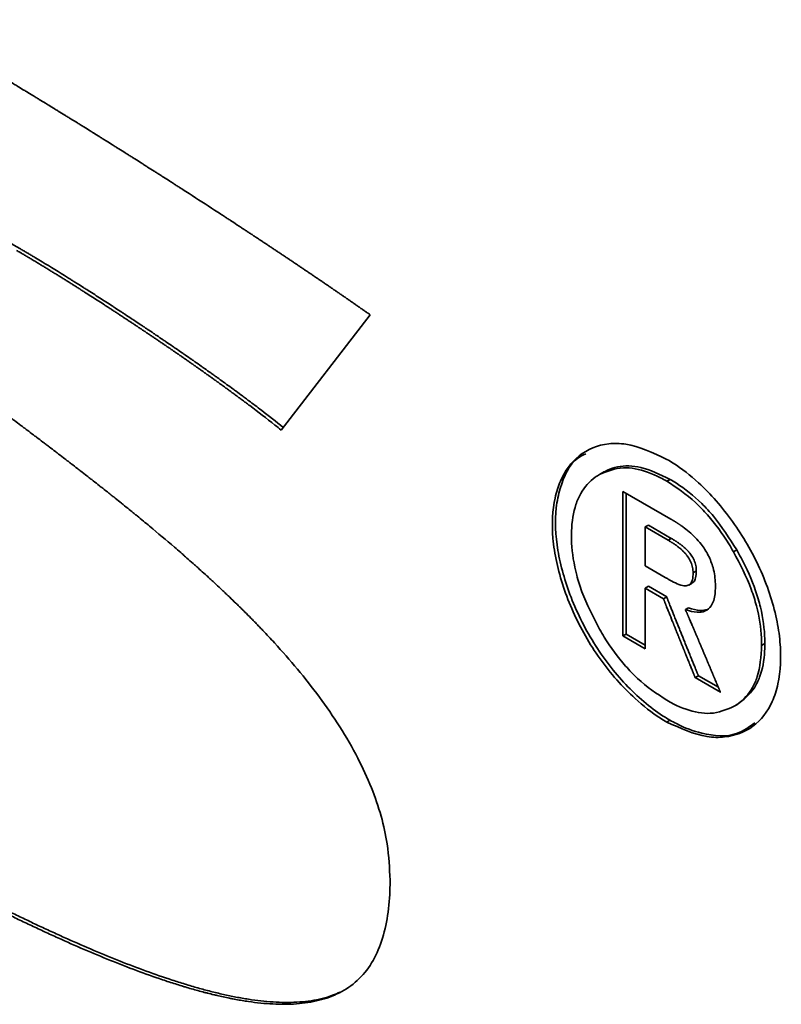
# Paper-space layout 'Blatt2' of a CAD drawing. Units: millimetres. Extents: x 0 to 4200, y 0 to 2970.
# Drawn here: x 3699 to 3703, y 784 to 789 of the extents above; entities that cross this region are included whole.
import ezdxf

# ---------------------------------------------------------------- set-up
doc = ezdxf.new("R2010")
doc.units = ezdxf.units.MM

psp = doc.layouts.new('Blatt2')

# ---------------------------------------------------------------- linework, layer by layer
at = {"color": 7, "linetype": 'Continuous', "lineweight": 35, "ltscale": 10}
for p, q in [((3700.8021, 787.4548), (3700.4079, 786.9442)), ((3701.8184, 786.7475), (3701.8325, 786.7557)), ((3702.1161, 786.7177), (3702.1302, 786.7258)), ((3701.9217, 786.6723), (3702.1341, 786.5497)), ((3701.9217, 786.0321), (3701.9217, 786.6723)), ((3701.9358, 786.0403), (3701.9358, 786.6642)), ((3702.0342, 786.523), (3702.0201, 786.5148)), ((3702.0201, 786.3427), (3702.0201, 786.5148)), ((3702.0201, 786.5148), (3702.1214, 786.4563)), ((3702.0342, 786.523), (3702.1356, 786.4645)), ((3702.1356, 786.4645), (3702.1214, 786.4563)), ((3702.4112, 786.4053), (3702.4254, 786.4134)), ((3702.1087, 786.2915), (3702.0201, 786.3427)), ((3702.2466, 786.3199), (3702.2325, 786.3117)), ((3702.0201, 786.2442), (3702.0342, 786.2524)), ((3702.1014, 786.1972), (3702.0201, 786.2442)), ((3702.0201, 786.2442), (3702.0201, 785.9753)), ((3702.1156, 786.2054), (3702.0342, 786.2524)), ((3702.2136, 786.2577), (3702.2277, 786.2658)), ((3702.1014, 786.1972), (3702.1156, 786.2054)), ((3702.1984, 786.1486), (3702.2125, 786.1567)), ((3701.9358, 786.0403), (3701.9217, 786.0321)), ((3702.0201, 785.9753), (3701.9217, 786.0321)), ((3702.0201, 785.9916), (3701.9358, 786.0403)), ((3702.5361, 785.9901), (3702.5503, 785.9983)), ((3702.2418, 785.8473), (3702.2559, 785.8555)), ((3702.3533, 785.7829), (3702.2418, 785.8473)), ((3702.3443, 785.8045), (3702.2559, 785.8555)), ((3702.4119, 785.7192), (3702.426, 785.7273)), ((3702.1299, 785.6589), (3702.1158, 785.6508))]:
    psp.add_line(p, q, dxfattribs=at)
for points, knots in [([(3698.7421, 788.7622), (3698.7516, 788.7567), (3698.7704, 788.7458), (3698.7987, 788.7294), (3698.8223, 788.7157), (3698.8458, 788.702), (3698.8647, 788.6909), (3698.8883, 788.6771), (3698.9071, 788.6661), (3698.9307, 788.6522), (3698.9495, 788.6411), (3698.9731, 788.6272), (3698.992, 788.6161), (3699.0155, 788.6021), (3699.0344, 788.5909), (3699.058, 788.5769), (3699.0768, 788.5656), (3699.1004, 788.5515), (3699.1192, 788.5402), (3699.1381, 788.5289), (3699.1569, 788.5176), (3699.1758, 788.5063), (3699.1993, 788.492), (3699.2182, 788.4807), (3699.2418, 788.4664), (3699.2606, 788.455), (3699.2842, 788.4406), (3699.303, 788.4292), (3699.3219, 788.4177), (3699.3407, 788.4062), (3699.3596, 788.3946), (3699.3831, 788.3802), (3699.402, 788.3686), (3699.4255, 788.3541), (3699.4444, 788.3425), (3699.4632, 788.3309), (3699.4821, 788.3192), (3699.5009, 788.3076), (3699.5198, 788.2959), (3699.5386, 788.2842), (3699.5574, 788.2725), (3699.581, 788.2578), (3699.5998, 788.246), (3699.6187, 788.2342), (3699.6375, 788.2224), (3699.6563, 788.2106), (3699.6752, 788.1988), (3699.694, 788.1869), (3699.7129, 788.1751), (3699.7317, 788.1632), (3699.7458, 788.1542), (3699.7647, 788.1423), (3699.7835, 788.1304), (3699.8023, 788.1184), (3699.8212, 788.1065), (3699.84, 788.0945), (3699.8588, 788.0825), (3699.8729, 788.0735), (3699.8918, 788.0614), (3699.9106, 788.0494), (3699.9294, 788.0373), (3699.9435, 788.0282), (3699.9577, 788.0192), (3699.9765, 788.007), (3700.0283, 787.9737), (3700.0847, 787.9371), (3700.1365, 787.9033), (3700.1553, 787.8911), (3700.1694, 787.8818), (3700.1882, 787.8695), (3700.207, 787.8572), (3700.2258, 787.8448), (3700.2399, 787.8355), (3700.254, 787.8262), (3700.2682, 787.8169), (3700.2823, 787.8076), (3700.2964, 787.7983), (3700.3105, 787.789), (3700.3246, 787.7796), (3700.3387, 787.7703), (3700.3528, 787.7609), (3700.3669, 787.7515), (3700.381, 787.7421), (3700.3951, 787.7327), (3700.4092, 787.7233), (3700.4233, 787.7139), (3700.4374, 787.7045), (3700.4515, 787.695), (3700.4656, 787.6855), (3700.4773, 787.6776), (3700.4891, 787.6697), (3700.5008, 787.6618), (3700.5149, 787.6523), (3700.5266, 787.6444), (3700.5384, 787.6365), (3700.5501, 787.6285), (3700.5619, 787.6205), (3700.5736, 787.6126), (3700.583, 787.6062), (3700.5947, 787.5982), (3700.6065, 787.5902), (3700.6182, 787.5822), (3700.6299, 787.5742), (3700.6393, 787.5677), (3700.6511, 787.5597), (3700.6604, 787.5533), (3700.6698, 787.5468), (3700.6792, 787.5403), (3700.6886, 787.5339), (3700.698, 787.5274), (3700.7074, 787.5209), (3700.7167, 787.5144), (3700.7261, 787.5079), (3700.7332, 787.503), (3700.7425, 787.4965), (3700.7519, 787.49), (3700.7613, 787.4834), (3700.7683, 787.4785), (3700.7754, 787.4736), (3700.7824, 787.4687), (3700.7913, 787.4624), (3700.7978, 787.4578), (3700.8021, 787.4548)], [0, 0, 0, 0, 0.013708, 0.027416, 0.041124, 0.047979, 0.061687, 0.068541, 0.082249, 0.089103, 0.102811, 0.109665, 0.123373, 0.130228, 0.143936, 0.15079, 0.164498, 0.171352, 0.18506, 0.191914, 0.198768, 0.212477, 0.219331, 0.233039, 0.239893, 0.253601, 0.260455, 0.274163, 0.281017, 0.287871, 0.30158, 0.308434, 0.322142, 0.328996, 0.342704, 0.349558, 0.356412, 0.37012, 0.376974, 0.383829, 0.397537, 0.404391, 0.418099, 0.424953, 0.431807, 0.445515, 0.452369, 0.459223, 0.472932, 0.479786, 0.48664, 0.493494, 0.507202, 0.514056, 0.52091, 0.534618, 0.541472, 0.548326, 0.555181, 0.568889, 0.575743, 0.582597, 0.589451, 0.596305, 0.610013, 0.664846, 0.678554, 0.685408, 0.692262, 0.699116, 0.712825, 0.719679, 0.726533, 0.733387, 0.740241, 0.747095, 0.753949, 0.760803, 0.767657, 0.774511, 0.781365, 0.788219, 0.795074, 0.801928, 0.808782, 0.815636, 0.82249, 0.829344, 0.836198, 0.843052, 0.846479, 0.853333, 0.860187, 0.867041, 0.870468, 0.877322, 0.884177, 0.887604, 0.894458, 0.897885, 0.904739, 0.911593, 0.91502, 0.921874, 0.925301, 0.932155, 0.935582, 0.939009, 0.945863, 0.94929, 0.952717, 0.959571, 0.962998, 0.966426, 0.969853, 0.976707, 0.980134, 0.983561, 0.986988, 0.990415, 0.993842, 1, 1, 1, 1]), ([(3698.1144, 788.2099), (3698.1174, 788.2128), (3698.138, 788.2325), (3698.1974, 788.2367), (3698.2823, 788.2265), (3698.3742, 788.1996), (3698.4977, 788.153), (3698.5993, 788.1058), (3698.6853, 788.0628), (3698.7166, 788.0469), (3698.7479, 788.0306), (3698.7714, 788.0183), (3698.7948, 788.0058), (3698.8183, 787.9932), (3698.8418, 787.9805), (3698.8653, 787.9676), (3698.8888, 787.9547), (3698.9123, 787.9417), (3698.9358, 787.9286), (3698.9593, 787.9154), (3698.9828, 787.9021), (3699.0063, 787.8888), (3699.0298, 787.8754), (3699.0768, 787.8485), (3699.1501, 787.8062), (3699.2156, 787.7682), (3699.2498, 787.7484)], [0, 0, 0, 0, 0.012965, 0.087525, 0.168269, 0.248778, 0.329224, 0.490165, 0.510266, 0.550468, 0.570568, 0.590669, 0.610769, 0.63087, 0.65097, 0.671071, 0.691171, 0.711272, 0.731372, 0.751473, 0.771573, 0.791674, 0.811774, 0.831875, 0.912277, 1, 1, 1, 1]), ([(3700.4079, 786.9442), (3700.3986, 786.9516), (3700.3523, 786.9887), (3700.3012, 787.028), (3700.2569, 787.0613), (3700.2452, 787.07), (3700.2359, 787.077), (3700.2266, 787.0839), (3700.2172, 787.0909), (3700.2079, 787.0978), (3700.1962, 787.1064), (3700.1869, 787.1132), (3700.1775, 787.1201), (3700.1682, 787.1269), (3700.1588, 787.1337), (3700.1472, 787.1422), (3700.1378, 787.149), (3700.1261, 787.1574), (3700.1168, 787.1642), (3700.1051, 787.1726), (3700.0957, 787.1793), (3700.0863, 787.1859), (3700.077, 787.1926), (3700.0676, 787.1993), (3700.0559, 787.2076), (3700.0465, 787.2142), (3700.0348, 787.2225), (3700.0254, 787.2291), (3700.0137, 787.2373), (3700.0043, 787.2438), (3699.9926, 787.252), (3699.9832, 787.2586), (3699.9715, 787.2667), (3699.9621, 787.2732), (3699.9504, 787.2813), (3699.941, 787.2878), (3699.9316, 787.2943), (3699.9223, 787.3007), (3699.9129, 787.3071), (3699.9011, 787.3152), (3699.8917, 787.3216), (3699.88, 787.3296), (3699.8706, 787.336), (3699.8589, 787.3439), (3699.8495, 787.3503), (3699.8377, 787.3582), (3699.8283, 787.3646), (3699.8166, 787.3725), (3699.8072, 787.3788), (3699.7978, 787.3851), (3699.7884, 787.3914), (3699.779, 787.3977), (3699.7673, 787.4055), (3699.7579, 787.4117), (3699.7461, 787.4195), (3699.7367, 787.4258), (3699.725, 787.4335), (3699.7155, 787.4397), (3699.7061, 787.4459), (3699.6967, 787.4521), (3699.6873, 787.4583), (3699.6756, 787.466), (3699.6662, 787.4722), (3699.6568, 787.4783), (3699.6474, 787.4844), (3699.6379, 787.4906), (3699.6285, 787.4967), (3699.6144, 787.5058), (3699.5838, 787.5256), (3699.5509, 787.5467), (3699.525, 787.5632), (3699.5156, 787.5691), (3699.5062, 787.5751), (3699.4967, 787.5811), (3699.4873, 787.587), (3699.4803, 787.5915), (3699.4732, 787.5959), (3699.4638, 787.6018), (3699.4544, 787.6077), (3699.4449, 787.6136), (3699.4379, 787.618), (3699.4308, 787.6224), (3699.4214, 787.6283), (3699.412, 787.6341), (3699.4025, 787.64), (3699.3955, 787.6443), (3699.3884, 787.6487), (3699.3813, 787.653), (3699.3743, 787.6574), (3699.3672, 787.6617), (3699.3601, 787.666), (3699.3531, 787.6703), (3699.346, 787.6746), (3699.3389, 787.6789), (3699.3319, 787.6832), (3699.3248, 787.6875), (3699.3177, 787.6917), (3699.3107, 787.696), (3699.3036, 787.7002), (3699.2965, 787.7044), (3699.2894, 787.7087), (3699.2824, 787.7129), (3699.2753, 787.7171), (3699.2682, 787.7212), (3699.2612, 787.7254), (3699.2553, 787.7288), (3699.2493, 787.7323), (3699.2431, 787.7359), (3699.2382, 787.7388), (3699.2357, 787.7402)], [0, 0, 0, 0, 0.024009, 0.120057, 0.132061, 0.138063, 0.150068, 0.15607, 0.162072, 0.174076, 0.180078, 0.192083, 0.198085, 0.204087, 0.216091, 0.222094, 0.234098, 0.2401, 0.252104, 0.258107, 0.270111, 0.276113, 0.282115, 0.29412, 0.300122, 0.312126, 0.318128, 0.330133, 0.336135, 0.348139, 0.354141, 0.366146, 0.372148, 0.384152, 0.390154, 0.402158, 0.408161, 0.414163, 0.426167, 0.432169, 0.444174, 0.450176, 0.46218, 0.468182, 0.480187, 0.486189, 0.498193, 0.504195, 0.5162, 0.522202, 0.528204, 0.540208, 0.54621, 0.558215, 0.564217, 0.576221, 0.582223, 0.594228, 0.60023, 0.606232, 0.618236, 0.624238, 0.636243, 0.642245, 0.648247, 0.660251, 0.666254, 0.672256, 0.696264, 0.744282, 0.756286, 0.762288, 0.76829, 0.780295, 0.786297, 0.792299, 0.798301, 0.804303, 0.816308, 0.82231, 0.828312, 0.834314, 0.840316, 0.852321, 0.858323, 0.864325, 0.870327, 0.876329, 0.882332, 0.888334, 0.894336, 0.900338, 0.90634, 0.912342, 0.918344, 0.924347, 0.930349, 0.936351, 0.942353, 0.948355, 0.954357, 0.96036, 0.966362, 0.972364, 0.978366, 0.984368, 0.987369, 0.993685, 1, 1, 1, 1]), ([(3699.2498, 787.7484), (3699.2545, 787.7456), (3699.264, 787.7402), (3699.2781, 787.7319), (3699.2922, 787.7236), (3699.3064, 787.7152), (3699.3252, 787.7039), (3699.3771, 787.6727), (3699.4289, 787.6407), (3699.476, 787.6112), (3699.4901, 787.6023), (3699.509, 787.5904), (3699.5278, 787.5785), (3699.5608, 787.5576), (3699.5937, 787.5365), (3699.6314, 787.5122), (3699.6549, 787.4969), (3699.6784, 787.4816), (3699.6972, 787.4693), (3699.7207, 787.4538), (3699.7395, 787.4414), (3699.763, 787.4259), (3699.7819, 787.4134), (3699.8007, 787.4008), (3699.8194, 787.3882), (3699.8382, 787.3756), (3699.8617, 787.3598), (3699.8805, 787.347), (3699.904, 787.3311), (3699.9228, 787.3182), (3699.9462, 787.3021), (3699.965, 787.2892), (3699.9885, 787.2729), (3700.0072, 787.2599), (3700.0307, 787.2435), (3700.0494, 787.2303), (3700.0728, 787.2138), (3700.0916, 787.2005), (3700.1103, 787.1871), (3700.129, 787.1737), (3700.1477, 787.1602), (3700.1711, 787.1433), (3700.1898, 787.1296), (3700.2131, 787.1125), (3700.2318, 787.0987), (3700.2505, 787.0848), (3700.2785, 787.0639), (3700.3342, 787.0219), (3700.3849, 786.9817), (3700.4172, 786.9562)], [0, 0, 0, 0, 0.012055, 0.02411, 0.036165, 0.048221, 0.060276, 0.084386, 0.180831, 0.192886, 0.204941, 0.216996, 0.241106, 0.253162, 0.301382, 0.325492, 0.349603, 0.361658, 0.385768, 0.397823, 0.421934, 0.433989, 0.458099, 0.470154, 0.482209, 0.506319, 0.518375, 0.542485, 0.55454, 0.57865, 0.590705, 0.614816, 0.626871, 0.650981, 0.663036, 0.687146, 0.699202, 0.723312, 0.735367, 0.747422, 0.771532, 0.783588, 0.807698, 0.819753, 0.843863, 0.855918, 0.867974, 0.916195, 1, 1, 1, 1]), ([(3699.1567, 787.0386), (3699.1661, 787.0316), (3699.1847, 787.0177), (3699.208, 787.0002), (3699.2313, 786.9826), (3699.25, 786.9686), (3699.2686, 786.9546), (3699.2873, 786.9405), (3699.3059, 786.9264), (3699.3292, 786.9088), (3699.3478, 786.8947), (3699.3664, 786.8805), (3699.3851, 786.8664), (3699.4037, 786.8521), (3699.4269, 786.8344), (3699.4455, 786.8201), (3699.4641, 786.8058), (3699.4827, 786.7915), (3699.5013, 786.7771), (3699.5246, 786.7591), (3699.5431, 786.7446), (3699.5617, 786.7301), (3699.5803, 786.7156), (3699.5988, 786.701), (3699.622, 786.6827), (3699.6406, 786.668), (3699.6591, 786.6533), (3699.6776, 786.6385), (3699.6961, 786.6237), (3699.7192, 786.605), (3699.7377, 786.5901), (3699.7562, 786.575), (3699.7839, 786.5524), (3699.8438, 786.503), (3699.9081, 786.4487), (3699.9584, 786.4052), (3699.9767, 786.3892), (3699.995, 786.3732), (3700.0132, 786.3571), (3700.0314, 786.3409), (3700.0496, 786.3246), (3700.0677, 786.3083), (3700.0858, 786.2917), (3700.0994, 786.2793), (3700.1175, 786.2626), (3700.1355, 786.2458), (3700.1535, 786.2289), (3700.1669, 786.2161), (3700.1849, 786.199), (3700.2027, 786.1817), (3700.2205, 786.1643), (3700.2339, 786.1512), (3700.2516, 786.1336), (3700.2693, 786.1158), (3700.2869, 786.0979), (3700.3001, 786.0843), (3700.3132, 786.0707), (3700.3395, 786.0433), (3700.3958, 785.9829), (3700.4807, 785.8861), (3700.5782, 785.7628), (3700.6689, 785.6315), (3700.7473, 785.4963), (3700.8275, 785.3216), (3700.8821, 785.1325), (3700.8879, 785.0034), (3700.8902, 784.9509)], [0, 0, 0, 0, 0.013209, 0.026418, 0.033023, 0.046232, 0.052837, 0.059441, 0.072651, 0.079255, 0.092464, 0.099069, 0.105674, 0.118883, 0.125487, 0.138697, 0.145301, 0.151906, 0.165115, 0.17172, 0.184929, 0.191534, 0.198138, 0.211347, 0.217952, 0.231161, 0.237766, 0.24437, 0.25758, 0.264184, 0.277394, 0.283998, 0.290603, 0.317021, 0.369862, 0.383071, 0.389676, 0.396281, 0.40949, 0.416094, 0.422699, 0.435908, 0.442513, 0.449118, 0.455722, 0.468932, 0.475536, 0.482141, 0.488746, 0.501955, 0.50856, 0.515164, 0.521769, 0.534978, 0.541583, 0.548188, 0.554792, 0.561397, 0.587818, 0.64069, 0.693582, 0.746511, 0.799493, 0.847712, 0.938116, 1, 1, 1, 1]), ([(3702.1158, 785.6508), (3702.1063, 785.6564), (3702.0589, 785.6848), (3701.9549, 785.7662), (3701.8149, 785.924), (3701.6933, 786.1374), (3701.6315, 786.3237), (3701.6042, 786.4963), (3701.6108, 786.6202), (3701.6508, 786.7447), (3701.7227, 786.8428), (3701.831, 786.8864), (3701.9641, 786.8851), (3702.0542, 786.8432), (3702.1161, 786.8144)], [0, 0, 0, 0, 0.017899, 0.089918, 0.198781, 0.30631, 0.413195, 0.467444, 0.568327, 0.618901, 0.721001, 0.830291, 0.883505, 1, 1, 1, 1]), ([(3701.7571, 786.8395), (3701.7445, 786.8333), (3701.6896, 786.8065), (3701.6486, 786.7152), (3701.6184, 786.5766), (3701.6255, 786.4127), (3701.6754, 786.2355), (3701.7549, 786.0574), (3701.8424, 785.92), (3701.9686, 785.7765), (3702.0594, 785.7007), (3702.1226, 785.6632), (3702.1299, 785.6589)], [0, 0, 0, 0, 0.0445215, 0.1929455, 0.2666014, 0.4043087, 0.5441068, 0.6182248, 0.7644397, 0.8361955, 0.9811289, 1, 1, 1, 1]), ([(3702.1161, 786.8144), (3702.1255, 786.8089), (3702.1729, 786.7809), (3702.2757, 786.7008), (3702.413, 786.5438), (3702.536, 786.3323), (3702.5982, 786.1454), (3702.6246, 785.9704), (3702.6184, 785.8435), (3702.5774, 785.7152), (3702.5038, 785.621), (3702.3959, 785.5818), (3702.2662, 785.5823), (3702.1766, 785.6231), (3702.1158, 785.6508)], [0, 0, 0, 0, 0.017942, 0.090174, 0.19646, 0.30349, 0.413546, 0.465597, 0.570771, 0.624293, 0.726885, 0.830524, 0.884992, 1, 1, 1, 1]), ([(3702.1161, 786.7177), (3702.1066, 786.7229), (3702.0592, 786.7493), (3701.9931, 786.7726), (3701.8997, 786.7815), (3701.8518, 786.7615), (3701.8184, 786.7475)], [0, 0, 0, 0, 0.085703, 0.431365, 0.603157, 1, 1, 1, 1]), ([(3701.8325, 786.7557), (3701.8393, 786.7594), (3701.8734, 786.7779), (3701.9294, 786.7888), (3702.0233, 786.7783), (3702.0863, 786.7474), (3702.1302, 786.7258)], [0, 0, 0, 0, 0.0857024, 0.4315543, 0.6033407, 1, 1, 1, 1]), ([(3701.8184, 786.7475), (3701.8118, 786.7435), (3701.779, 786.7229), (3701.7409, 786.6805), (3701.705, 786.5995), (3701.6942, 786.5332), (3701.6937, 786.483), (3701.6936, 786.4765)], [0, 0, 0, 0, 0.085667, 0.431076, 0.602789, 0.948798, 1, 1, 1, 1]), ([(3702.4112, 786.4053), (3702.4045, 786.4168), (3702.3703, 786.4745), (3702.3146, 786.5504), (3702.2215, 786.6478), (3702.1593, 786.689), (3702.1161, 786.7177)], [0, 0, 0, 0, 0.086299, 0.434386, 0.607402, 1, 1, 1, 1]), ([(3702.1302, 786.7258), (3702.1396, 786.7202), (3702.1871, 786.6918), (3702.2533, 786.6386), (3702.3455, 786.5395), (3702.3927, 786.4651), (3702.4254, 786.4134)], [0, 0, 0, 0, 0.086299, 0.434509, 0.607521, 1, 1, 1, 1]), ([(3702.1341, 786.5497), (3702.1353, 786.549), (3702.1376, 786.5477), (3702.1412, 786.5456), (3702.1447, 786.5435), (3702.1482, 786.5413), (3702.1518, 786.5391), (3702.1547, 786.5373), (3702.1576, 786.5354), (3702.1606, 786.5336), (3702.1635, 786.5317), (3702.1665, 786.5297), (3702.1694, 786.5278), (3702.1723, 786.5258), (3702.1753, 786.5238), (3702.1776, 786.5222), (3702.1817, 786.5193), (3702.194, 786.5105), (3702.2244, 786.4867), (3702.2651, 786.4463), (3702.3018, 786.3895), (3702.3251, 786.3275), (3702.3311, 786.2811), (3702.3314, 786.2545), (3702.3314, 786.2501)], [0, 0, 0, 0, 0.012146, 0.024292, 0.036438, 0.048584, 0.06073, 0.072876, 0.0789489, 0.0910949, 0.103241, 0.1093139, 0.12146, 0.133606, 0.139679, 0.151825, 0.157898, 0.1821912, 0.2794723, 0.4758265, 0.6196217, 0.7636498, 0.9613467, 1, 1, 1, 1]), ([(3701.6936, 786.4765), (3701.6938, 786.4655), (3701.6946, 786.4102), (3701.7083, 786.326), (3701.7484, 786.1956), (3701.7895, 786.1166), (3701.8182, 786.0615)], [0, 0, 0, 0, 0.0857237, 0.431743, 0.6035531, 1, 1, 1, 1]), ([(3702.1214, 786.4563), (3702.1226, 786.4556), (3702.125, 786.4543), (3702.1285, 786.4522), (3702.132, 786.45), (3702.1356, 786.4479), (3702.1391, 786.4456), (3702.1426, 786.4434), (3702.1461, 786.4411), (3702.1497, 786.4387), (3702.1532, 786.4363), (3702.1602, 786.4313), (3702.1684, 786.4251), (3702.1759, 786.4189), (3702.1799, 786.4154), (3702.1821, 786.4134), (3702.1844, 786.4113), (3702.1867, 786.4092), (3702.1889, 786.407), (3702.1911, 786.4048), (3702.1927, 786.4031), (3702.1949, 786.4008), (3702.1971, 786.3985), (3702.1992, 786.3961), (3702.2008, 786.3942), (3702.2023, 786.3924), (3702.2054, 786.3886), (3702.2131, 786.3783), (3702.2236, 786.3598), (3702.2314, 786.3348), (3702.2321, 786.3196), (3702.2325, 786.3117)], [0, 0, 0, 0, 0.023757, 0.047514, 0.071271, 0.095028, 0.118785, 0.142543, 0.1663, 0.190057, 0.213815, 0.237572, 0.33266, 0.380186, 0.392065, 0.415824, 0.427702, 0.439581, 0.463341, 0.47522, 0.487099, 0.498978, 0.522739, 0.534618, 0.546497, 0.558377, 0.570256, 0.617834, 0.743583, 0.86718, 1, 1, 1, 1]), ([(3702.1356, 786.4645), (3702.1367, 786.4638), (3702.1391, 786.4624), (3702.1426, 786.4603), (3702.1462, 786.4582), (3702.1497, 786.456), (3702.1532, 786.4538), (3702.1568, 786.4515), (3702.1603, 786.4492), (3702.1638, 786.4468), (3702.1667, 786.4448), (3702.1697, 786.4428), (3702.1726, 786.4407), (3702.1755, 786.4385), (3702.1784, 786.4363), (3702.1808, 786.4346), (3702.1837, 786.4323), (3702.1865, 786.4299), (3702.19, 786.4271), (3702.1934, 786.4241), (3702.1963, 786.4216), (3702.1985, 786.4195), (3702.2008, 786.4174), (3702.203, 786.4152), (3702.2052, 786.413), (3702.2069, 786.4113), (3702.2091, 786.409), (3702.2112, 786.4067), (3702.2133, 786.4042), (3702.2149, 786.4024), (3702.2165, 786.4005), (3702.2195, 786.3967), (3702.2272, 786.3865), (3702.2378, 786.368), (3702.2456, 786.3429), (3702.2463, 786.3278), (3702.2466, 786.3199)], [0, 0, 0, 0, 0.0237565, 0.0475129, 0.0712695, 0.095026, 0.1187826, 0.1425393, 0.166296, 0.1900527, 0.2138096, 0.2256878, 0.2494448, 0.2732019, 0.2850801, 0.3088374, 0.3207157, 0.3444733, 0.3682311, 0.3919892, 0.4157476, 0.4276261, 0.4395045, 0.4632638, 0.4751424, 0.487021, 0.4988996, 0.5226605, 0.5345393, 0.5464182, 0.5582971, 0.5701761, 0.6177531, 0.7435193, 0.8671289, 1, 1, 1, 1]), ([(3702.5361, 785.9901), (3702.536, 786.0011), (3702.5352, 786.0564), (3702.5217, 786.1405), (3702.4816, 786.2711), (3702.4402, 786.3501), (3702.4112, 786.4053)], [0, 0, 0, 0, 0.085651, 0.431362, 0.603043, 1, 1, 1, 1]), ([(3702.4254, 786.4134), (3702.4319, 786.4018), (3702.465, 786.3434), (3702.5032, 786.2571), (3702.5391, 786.1345), (3702.5498, 786.0557), (3702.5502, 786.0049), (3702.5503, 785.9983)], [0, 0, 0, 0, 0.085606, 0.43083, 0.602429, 0.948226, 1, 1, 1, 1]), ([(3702.2466, 786.3199), (3702.2461, 786.3093), (3702.2452, 786.291), (3702.2379, 786.2723), (3702.2299, 786.2684), (3702.227, 786.267)], [0, 0, 0, 0, 0.468293, 0.806635, 1, 1, 1, 1]), ([(3702.2325, 786.3117), (3702.232, 786.301), (3702.2312, 786.2825), (3702.2221, 786.2624), (3702.2066, 786.2529), (3702.1728, 786.2558), (3702.1386, 786.2744), (3702.1131, 786.289), (3702.1087, 786.2915)], [0, 0, 0, 0, 0.1671699, 0.2879501, 0.409619, 0.5495171, 0.9232061, 1, 1, 1, 1]), ([(3702.3314, 786.2501), (3702.3311, 786.2394), (3702.3301, 786.2071), (3702.3176, 786.1656), (3702.2873, 786.1397), (3702.2474, 786.1337), (3702.216, 786.1432), (3702.1984, 786.1486)], [0, 0, 0, 0, 0.1263093, 0.380845, 0.5707657, 0.7601572, 1, 1, 1, 1]), ([(3702.2418, 785.8473), (3702.2417, 785.8475), (3702.2413, 785.8484), (3702.2406, 785.8501), (3702.2397, 785.8524), (3702.2388, 785.8547), (3702.2375, 785.8577), (3702.2363, 785.8608), (3702.2348, 785.8645), (3702.2332, 785.8683), (3702.2317, 785.8721), (3702.2304, 785.8752), (3702.2295, 785.8774), (3702.2286, 785.8797), (3702.2274, 785.8827), (3702.224, 785.8911), (3702.2203, 785.9002), (3702.2169, 785.9085), (3702.2154, 785.9123), (3702.2142, 785.9153), (3702.212, 785.9206), (3702.2099, 785.9259), (3702.2074, 785.932), (3702.2059, 785.9358), (3702.2043, 785.9396), (3702.2031, 785.9426), (3702.2016, 785.9464), (3702.2, 785.9502), (3702.1985, 785.954), (3702.197, 785.9578), (3702.1954, 785.9616), (3702.1939, 785.9654), (3702.1924, 785.9692), (3702.1908, 785.9729), (3702.189, 785.9775), (3702.1875, 785.9813), (3702.1859, 785.9851), (3702.1844, 785.9889), (3702.1826, 785.9934), (3702.181, 785.9972), (3702.1795, 786.001), (3702.178, 786.0048), (3702.1761, 786.0093), (3702.1746, 786.0131), (3702.1731, 786.0169), (3702.1715, 786.0207), (3702.1697, 786.0253), (3702.1682, 786.029), (3702.1666, 786.0328), (3702.1651, 786.0366), (3702.1633, 786.0412), (3702.1618, 786.045), (3702.1602, 786.0488), (3702.1587, 786.0526), (3702.1569, 786.0571), (3702.1553, 786.0609), (3702.1538, 786.0647), (3702.1523, 786.0685), (3702.1505, 786.073), (3702.1489, 786.0768), (3702.1474, 786.0806), (3702.1459, 786.0844), (3702.1444, 786.0882), (3702.1428, 786.092), (3702.1416, 786.095), (3702.1395, 786.1003), (3702.1331, 786.1163), (3702.1246, 786.1375), (3702.1171, 786.1565), (3702.1141, 786.164), (3702.1132, 786.1663), (3702.1123, 786.1686), (3702.1114, 786.1709), (3702.1102, 786.1739), (3702.1087, 786.1777), (3702.1073, 786.1815), (3702.1061, 786.1845), (3702.1052, 786.1868), (3702.1043, 786.1891), (3702.1035, 786.1914), (3702.1025, 786.1941), (3702.1018, 786.196), (3702.1014, 786.1972)], [0, 0, 0, 0, 0.001625, 0.008127, 0.014628, 0.021129, 0.02763, 0.040633, 0.047134, 0.060137, 0.073139, 0.07964, 0.086142, 0.092643, 0.099144, 0.112147, 0.164157, 0.177159, 0.18366, 0.196663, 0.203164, 0.229169, 0.242172, 0.255174, 0.261676, 0.274678, 0.281179, 0.294182, 0.307184, 0.313686, 0.326688, 0.339691, 0.346192, 0.359194, 0.372197, 0.385199, 0.391701, 0.404703, 0.417706, 0.430708, 0.437209, 0.450212, 0.463214, 0.476217, 0.482718, 0.495721, 0.508723, 0.521726, 0.528227, 0.541229, 0.554232, 0.567235, 0.573736, 0.586738, 0.599741, 0.612743, 0.619245, 0.632247, 0.64525, 0.658252, 0.664753, 0.677756, 0.690758, 0.69726, 0.710262, 0.716763, 0.742768, 0.846789, 0.898799, 0.9053, 0.911801, 0.918303, 0.924804, 0.931305, 0.944308, 0.95731, 0.963811, 0.970313, 0.976814, 0.983315, 0.989817, 1, 1, 1, 1]), ([(3702.2559, 785.8555), (3702.2558, 785.8557), (3702.2554, 785.8566), (3702.2547, 785.8583), (3702.2538, 785.8606), (3702.2529, 785.8629), (3702.2517, 785.8659), (3702.2504, 785.8689), (3702.2489, 785.8727), (3702.2474, 785.8765), (3702.2455, 785.8811), (3702.2437, 785.8856), (3702.2418, 785.8901), (3702.2394, 785.8962), (3702.2363, 785.9038), (3702.2332, 785.9114), (3702.2301, 785.919), (3702.2277, 785.925), (3702.2246, 785.9326), (3702.2222, 785.9387), (3702.2191, 785.9462), (3702.216, 785.9538), (3702.213, 785.9614), (3702.2099, 785.969), (3702.2068, 785.9766), (3702.2038, 785.9841), (3702.2007, 785.9917), (3702.1976, 785.9993), (3702.1939, 786.0084), (3702.1909, 786.016), (3702.1878, 786.0236), (3702.1848, 786.0311), (3702.1811, 786.0402), (3702.178, 786.0478), (3702.175, 786.0554), (3702.1719, 786.063), (3702.1683, 786.0721), (3702.1652, 786.0797), (3702.1622, 786.0873), (3702.1591, 786.0948), (3702.1561, 786.1024), (3702.153, 786.11), (3702.1506, 786.1161), (3702.1476, 786.1237), (3702.1451, 786.1297), (3702.1421, 786.1373), (3702.1379, 786.1479), (3702.133, 786.1601), (3702.1288, 786.1707), (3702.1264, 786.1768), (3702.1247, 786.1813), (3702.1229, 786.1859), (3702.1214, 786.1897), (3702.1202, 786.1927), (3702.1194, 786.195), (3702.1185, 786.1973), (3702.1176, 786.1995), (3702.1166, 786.2023), (3702.116, 786.2042), (3702.1156, 786.2054)], [0, 0, 0, 0, 0.001625, 0.008127, 0.014628, 0.021129, 0.02763, 0.040633, 0.047134, 0.060137, 0.073139, 0.086142, 0.099144, 0.112147, 0.138152, 0.164157, 0.177159, 0.203164, 0.216167, 0.242172, 0.255174, 0.281179, 0.307184, 0.320187, 0.346192, 0.372197, 0.385199, 0.411204, 0.437209, 0.463214, 0.476217, 0.502222, 0.528227, 0.554232, 0.567234, 0.593239, 0.619244, 0.64525, 0.658252, 0.684257, 0.710262, 0.723265, 0.74927, 0.762272, 0.788277, 0.80128, 0.827285, 0.879295, 0.9053, 0.918302, 0.931305, 0.944307, 0.95731, 0.963811, 0.970312, 0.976814, 0.983315, 0.989816, 1, 1, 1, 1]), ([(3702.1984, 786.1486), (3702.1991, 786.1471), (3702.2001, 786.1448), (3702.2018, 786.1411), (3702.2031, 786.138), (3702.2048, 786.1343), (3702.2064, 786.1305), (3702.208, 786.1267), (3702.2093, 786.1237), (3702.2103, 786.1214), (3702.2113, 786.1192), (3702.2123, 786.1169), (3702.2132, 786.1146), (3702.2142, 786.1124), (3702.2155, 786.1093), (3702.2191, 786.101), (3702.2236, 786.0905), (3702.2277, 786.0806), (3702.23, 786.0753), (3702.2316, 786.0716), (3702.2332, 786.0678), (3702.2348, 786.064), (3702.2361, 786.061), (3702.2377, 786.0572), (3702.2393, 786.0534), (3702.2409, 786.0496), (3702.2425, 786.0459), (3702.2441, 786.0421), (3702.2457, 786.0383), (3702.2473, 786.0345), (3702.2489, 786.0307), (3702.2505, 786.027), (3702.2521, 786.0232), (3702.2537, 786.0194), (3702.2556, 786.0149), (3702.2576, 786.0103), (3702.2592, 786.0065), (3702.2607, 786.0028), (3702.2623, 785.999), (3702.2643, 785.9944), (3702.2662, 785.9899), (3702.2678, 785.9861), (3702.2694, 785.9823), (3702.271, 785.9786), (3702.2729, 785.974), (3702.2748, 785.9695), (3702.2764, 785.9657), (3702.278, 785.9619), (3702.2796, 785.9581), (3702.2815, 785.9536), (3702.2834, 785.9491), (3702.2853, 785.9445), (3702.2869, 785.9408), (3702.2885, 785.937), (3702.2901, 785.9332), (3702.292, 785.9286), (3702.2936, 785.9249), (3702.2952, 785.9211), (3702.2968, 785.9173), (3702.2987, 785.9128), (3702.3003, 785.909), (3702.3019, 785.9052), (3702.3035, 785.9014), (3702.3054, 785.8969), (3702.307, 785.8931), (3702.3086, 785.8893), (3702.3102, 785.8855), (3702.3118, 785.8818), (3702.3134, 785.878), (3702.3146, 785.8749), (3702.3162, 785.8712), (3702.3178, 785.8674), (3702.3194, 785.8636), (3702.321, 785.8598), (3702.3223, 785.8568), (3702.3235, 785.8538), (3702.3248, 785.8507), (3702.3261, 785.8477), (3702.3277, 785.8439), (3702.329, 785.8409), (3702.3312, 785.8356), (3702.3334, 785.8303), (3702.3356, 785.825), (3702.3372, 785.8212), (3702.3385, 785.8182), (3702.3398, 785.8152), (3702.3407, 785.8129), (3702.3417, 785.8107), (3702.3426, 785.8084), (3702.3439, 785.8054), (3702.3452, 785.8023), (3702.3468, 785.7985), (3702.348, 785.7955), (3702.3493, 785.7925), (3702.3503, 785.7902), (3702.3512, 785.788), (3702.352, 785.786), (3702.3526, 785.7845), (3702.353, 785.7836), (3702.3532, 785.7831), (3702.3533, 785.7829)], [0, 0, 0, 0, 0.0124093, 0.0186116, 0.0310163, 0.0372186, 0.0496232, 0.0620278, 0.0682301, 0.0744324, 0.0806347, 0.086837, 0.0930393, 0.0992416, 0.1054439, 0.1178485, 0.167467, 0.1922762, 0.1984785, 0.2108831, 0.2232877, 0.22949, 0.2418946, 0.2480969, 0.2605015, 0.2729061, 0.2791084, 0.291513, 0.3039176, 0.3101199, 0.3225245, 0.3349291, 0.3411314, 0.353536, 0.3659406, 0.3783452, 0.3907498, 0.3969521, 0.4093567, 0.4217613, 0.4341659, 0.4465705, 0.4527728, 0.4651774, 0.4775821, 0.4899867, 0.5023913, 0.5085936, 0.5209982, 0.5334028, 0.5458074, 0.558212, 0.5706166, 0.5768189, 0.5892235, 0.6016281, 0.6140327, 0.620235, 0.6326396, 0.6450442, 0.6574488, 0.6636511, 0.6760557, 0.6884603, 0.7008649, 0.7070672, 0.7194718, 0.7318764, 0.7380787, 0.7504833, 0.7566856, 0.7690902, 0.7814948, 0.7876971, 0.8001017, 0.806304, 0.8125063, 0.8249109, 0.8311132, 0.8435178, 0.8497201, 0.8745293, 0.8869339, 0.8931362, 0.9055408, 0.9117431, 0.9179454, 0.9241477, 0.93035, 0.9365523, 0.9489569, 0.9551592, 0.9675638, 0.9737661, 0.9799684, 0.9861707, 0.992373, 0.9961865, 0.9980933, 1, 1, 1, 1]), ([(3702.2948, 786.15), (3702.2848, 786.1475), (3702.2602, 786.1412), (3702.2303, 786.1509), (3702.2125, 786.1567)], [0, 0, 0, 0, 0.404197, 1, 1, 1, 1]), ([(3701.8182, 786.0615), (3701.825, 786.05), (3701.859, 785.9921), (3701.915, 785.9165), (3702.0089, 785.8183), (3702.072, 785.7764), (3702.116, 785.7472)], [0, 0, 0, 0, 0.085624, 0.43116, 0.602785, 1, 1, 1, 1]), ([(3702.4119, 785.7192), (3702.4185, 785.7232), (3702.4516, 785.7434), (3702.4893, 785.786), (3702.5279, 785.8717), (3702.5327, 785.9415), (3702.5361, 785.9901)], [0, 0, 0, 0, 0.085796, 0.431901, 0.603882, 1, 1, 1, 1]), ([(3702.5503, 785.9983), (3702.5501, 785.9875), (3702.5492, 785.9332), (3702.5359, 785.8646), (3702.4961, 785.7802), (3702.4548, 785.749), (3702.426, 785.7273)], [0, 0, 0, 0, 0.085796, 0.431982, 0.60396, 1, 1, 1, 1]), ([(3702.116, 785.7472), (3702.1255, 785.7419), (3702.173, 785.7154), (3702.2391, 785.6925), (3702.3315, 785.6854), (3702.3789, 785.7053), (3702.4119, 785.7192)], [0, 0, 0, 0, 0.0860782, 0.4334938, 0.6060475, 1, 1, 1, 1]), ([(3702.1299, 785.6589), (3702.1393, 785.6537), (3702.1868, 785.6273), (3702.2903, 785.5903), (3702.4165, 785.5819), (3702.4799, 785.6287), (3702.5052, 785.6473)], [0, 0, 0, 0, 0.066037, 0.331831, 0.734571, 1, 1, 1, 1]), ([(3700.8902, 784.9509), (3700.8902, 784.9401), (3700.8897, 784.8858), (3700.8788, 784.7497), (3700.8319, 784.6043), (3700.7475, 784.5021), (3700.681, 784.4568), (3700.622, 784.4313), (3700.5597, 784.4124), (3700.4933, 784.4025), (3700.4243, 784.3998), (3700.3537, 784.4016), (3700.2904, 784.4082), (3700.2399, 784.416), (3700.2168, 784.4199), (3700.1983, 784.4233), (3700.1751, 784.4279), (3700.1519, 784.4328), (3700.1285, 784.4381), (3700.1051, 784.4436), (3700.0863, 784.4483), (3700.0627, 784.4544), (3700.0391, 784.4607), (3700.0107, 784.4687), (3699.987, 784.4757), (3699.9633, 784.4829), (3699.9395, 784.4903), (3699.9108, 784.4995), (3699.8535, 784.5185), (3699.7287, 784.5631), (3699.574, 784.6258), (3699.4381, 784.6858), (3699.3701, 784.717), (3699.3312, 784.735), (3699.302, 784.7488), (3699.2728, 784.7626), (3699.2436, 784.7766), (3699.2144, 784.7907), (3699.1754, 784.8097), (3699.1365, 784.8289), (3699.0975, 784.8483), (3699.0682, 784.863), (3699.0292, 784.8828), (3698.9902, 784.9027), (3698.9512, 784.9229), (3698.9219, 784.9381), (3698.8829, 784.9585), (3698.8438, 784.9791), (3698.8048, 784.9998), (3698.7657, 785.0207), (3698.7267, 785.0418), (3698.6876, 785.0629), (3698.6485, 785.0842), (3698.6095, 785.1057), (3698.5704, 785.1273), (3698.5313, 785.1489), (3698.4922, 785.1707), (3698.4434, 785.1981), (3698.4043, 785.2202), (3698.3652, 785.2423), (3698.3268, 785.2643), (3698.2791, 785.2915), (3698.2412, 785.3133), (3698.2223, 785.3243)], [0, 0, 0, 0, 0.009014, 0.045136, 0.118141, 0.155645, 0.193126, 0.211816, 0.230505, 0.267922, 0.286606, 0.305289, 0.342671, 0.352011, 0.35668, 0.36602, 0.37069, 0.38003, 0.389369, 0.394039, 0.403379, 0.408048, 0.417388, 0.426728, 0.436067, 0.440737, 0.450077, 0.459416, 0.468756, 0.506118, 0.580858, 0.618218, 0.636897, 0.646236, 0.655576, 0.664915, 0.674255, 0.683594, 0.692934, 0.711613, 0.720952, 0.730292, 0.739631, 0.758311, 0.76765, 0.77699, 0.786329, 0.805008, 0.814348, 0.823687, 0.842366, 0.851706, 0.861045, 0.879724, 0.889064, 0.898403, 0.917082, 0.926422, 0.945101, 0.95444, 0.96378, 0.98189, 1, 1, 1, 1]), ([(3700.669, 784.4547), (3700.658, 784.4497), (3700.6325, 784.4379), (3700.5737, 784.4208), (3700.5075, 784.4106), (3700.4384, 784.408), (3700.3679, 784.4097), (3700.3045, 784.4163), (3700.2402, 784.4263), (3700.194, 784.4348), (3700.1473, 784.445), (3700.1004, 784.4563), (3700.0533, 784.4687), (3700.0059, 784.4823), (3699.9584, 784.4969), (3699.8534, 784.5307), (3699.6801, 784.5951), (3699.5056, 784.6699), (3699.389, 784.7229), (3699.3306, 784.75), (3699.2722, 784.7777), (3699.2138, 784.8059), (3699.1359, 784.8442), (3699.0579, 784.8834), (3698.9798, 784.9235), (3698.9213, 784.9539), (3698.8432, 784.995), (3698.7651, 785.0367), (3698.687, 785.0791), (3698.6088, 785.1219), (3698.5307, 785.1652), (3698.4361, 785.2183), (3698.3445, 785.2702), (3698.2724, 785.3117), (3698.2364, 785.3324)], [0, 0, 0, 0, 0.01759, 0.040885, 0.087522, 0.110811, 0.134098, 0.180692, 0.192334, 0.215618, 0.238902, 0.250544, 0.273827, 0.297111, 0.308752, 0.332035, 0.425205, 0.518357, 0.541639, 0.564921, 0.588204, 0.611486, 0.634768, 0.681334, 0.704616, 0.727898, 0.75118, 0.797745, 0.821028, 0.84431, 0.890875, 0.914157, 0.957078, 1, 1, 1, 1])]:
    psp.add_open_spline(points, degree=3, knots=knots, dxfattribs=at)

doc.saveas('drawing.dxf')
